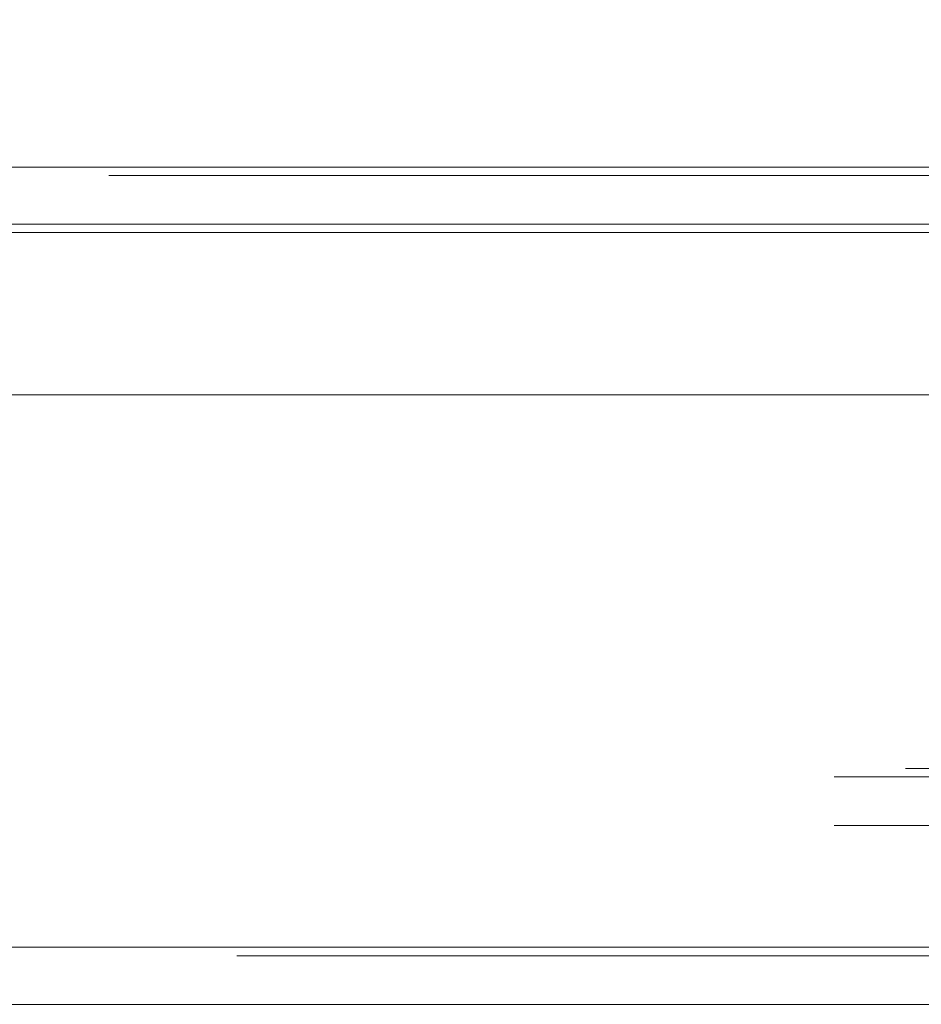
# Model space of a CAD drawing. Units: inches. Extents: x 0 to 16.5, y 0 to 11.7.
# Drawn here: x 3.5 to 3.6, y 9.6 to 9.7 of the extents above; entities that cross this region are included whole.
import ezdxf

# ---------------------------------------------------------------- set-up
doc = ezdxf.new("R2010")
doc.units = ezdxf.units.IN
doc.header["$MEASUREMENT"] = 0
doc.linetypes.add('HIDDEN', pattern=[0.075, 0.05, -0.025])
doc.styles.add('SLDTEXTSTYLE0', font='TXT', dxfattribs={"width": 0.75})
doc.dimstyles.new('SLDDIMSTYLE1', dxfattribs={"dimtxt": 0.083333, "dimasz": 0.13, "dimexe": 0, "dimexo": 0.0625, "dimgap": 0.020833, "dimtad": 0, "dimtih": 1, "dimtoh": 1, "dimlfac": 15, "dimrnd": 1e-09, "dimzin": 4, "dimdsep": 46, "dimtxsty": 'SLDTEXTSTYLE0', "dimsah": 1, "dimcen": 0.09, "dimadec": 0, "dimazin": 1, "dimtfac": 1, "dimtmove": 0, "dimatfit": 0, "dimfxl": 1, "dimfrac": 2, "dimtolj": 1, "dimtzin": 12, "dimarcsym": 0})

# ---------------------------------------------------------------- blocks, each defined once
blk = doc.blocks.new('_D_6')
at = {"color": 7, "linetype": 'Continuous', "lineweight": 0}
for p, q in [((3.80155, 9.71801), (3.80155, 10.21934)), ((4.03489, 9.71801), (4.03489, 10.21934)), ((3.80155, 10.17997), (3.55155, 10.17997)), ((4.03489, 10.17997), (4.28489, 10.17997))]:
    blk.add_line(p, q, dxfattribs=at)
for points in [[(3.80155, 10.17997), (3.67155, 10.19997), (3.67155, 10.15997)], [(4.03489, 10.17997), (4.16489, 10.15997), (4.16489, 10.19997)]]:
    blk.add_solid(points, dxfattribs=at)
at = {"color": 7, "linetype": 'Continuous', "lineweight": 0, "insert": (3.77584, 10.22119, 0.00026), "char_height": 0.083333, "attachment_point": 1, "style": 'SLDTEXTSTYLE0'}
blk.add_mtext('3.50', dxfattribs=at)

msp = doc.modelspace()

# ---------------------------------------------------------------- linework, layer by layer
at = {"color": 7, "linetype": 'Continuous', "lineweight": 15}
for p, q in [((2.40907, 9.67951), (5.42737, 9.67951)), ((5.42737, 9.67366), (2.40907, 9.67366)), ((2.38486, 9.65614), (3.84041, 9.65614)), ((3.84041, 9.59947), (2.38486, 9.59947)), ((3.84049, 9.59362), (2.38478, 9.59362))]:
    msp.add_line(p, q, dxfattribs=at)
at = {"color": 7, "linetype": 'HIDDEN', "lineweight": 0}
for p, q in [((5.42737, 9.67951), (2.40907, 9.67951)), ((5.42737, 9.67864), (2.40907, 9.67864)), ((2.40907, 9.6728), (3.80155, 9.6728)), ((2.40907, 9.61782), (3.80155, 9.61782)), ((2.40176, 9.61696), (3.80155, 9.61696)), ((2.40176, 9.61198), (3.80155, 9.61198)), ((3.84049, 9.5986), (2.38478, 9.5986)), ((2.38486, 9.59947), (3.84041, 9.59947))]:
    msp.add_line(p, q, dxfattribs=at)
at = {"color": 8, "linetype": 'Continuous', "lineweight": 15}
msp.add_line((2.40907, 9.6728), (3.65674, 9.6728), dxfattribs=at)

# ---------------------------------------------------------------- dimensions: what is measured, and where the dimension line sits
at = {"color": 7, "linetype": 'Continuous', "lineweight": 0}
dim = msp.add_linear_dim(base=(4.03489, 10.17997), p1=(3.80155, 9.67864), p2=(4.03489, 9.67864), dimstyle='SLDDIMSTYLE1', dxfattribs=at)
dim.commit()
dim.dimension.update_dxf_attribs({"geometry": '_D_6', "text_midpoint": (3.91735, 10.17997), "dimtype": 160})

doc.saveas('drawing.dxf')
